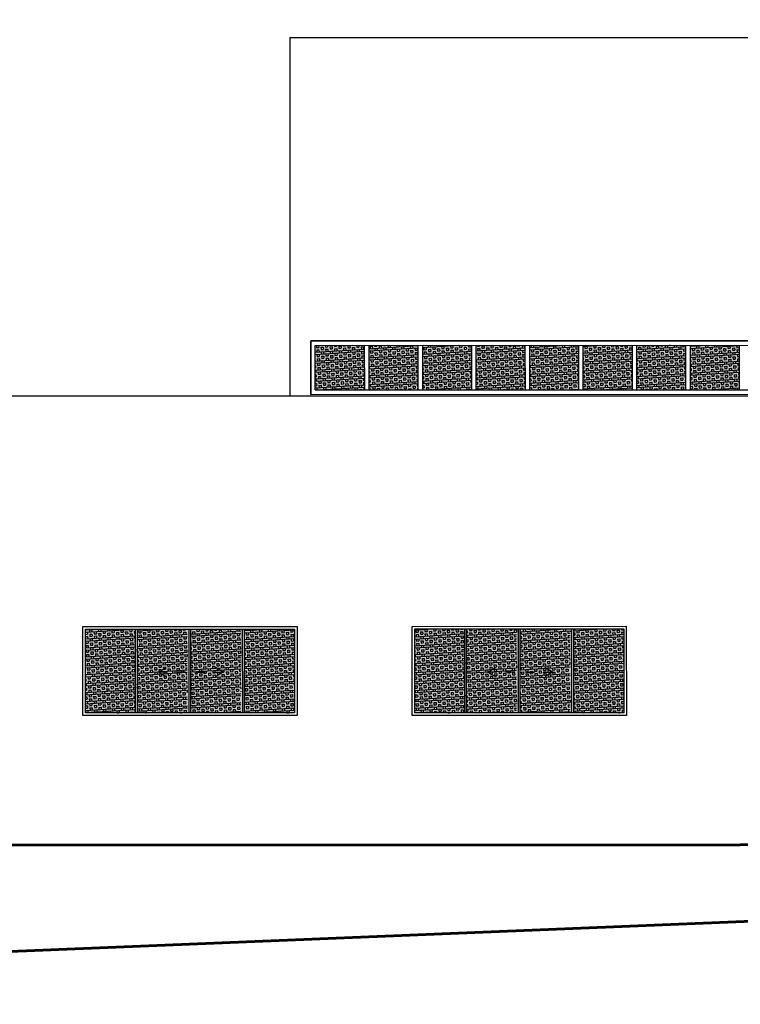
# Model space of a CAD drawing. Units: metres. Extents: x 1735 to 4239, y 266 to 968.
# Drawn here: x 3134 to 3142, y 406 to 417 of the extents above; entities that cross this region are included whole.
import ezdxf

# ---------------------------------------------------------------- set-up
doc = ezdxf.new("R2010")
doc.units = ezdxf.units.M
doc.header["$PDMODE"] = 3
doc.linetypes.add('DASHED', pattern=[0.75, 0.5, -0.25])
doc.linetypes.add('HIDDEN', pattern=[0.375, 0.25, -0.125])
for name, color, linetype in [('[equip existentes]', 2, 'Continuous'), ('[vst1]', 4, 'Continuous'), ('[vst5]', 253, 'Continuous'), ('ARQ_PIS_CAL', 253, 'Continuous'), ('Esq Proj', 4, 'DASHED'), ('esquadrias', 7, 'Continuous')]:
    doc.layers.add(name, color=color, linetype=linetype)
for name, color, linetype, lineweight in [('ARQ_ALV_ALT', 7, 'Continuous', 60), ('ARQ_VIS_V01', 2, 'Continuous', 13), ('PAREDE', 1, 'Continuous', 50)]:
    doc.layers.add(name, color=color, linetype=linetype, lineweight=lineweight)
doc.styles.add('styleARIAL', font='arial.ttf')
doc.dimstyles.new('COTAS-75', dxfattribs={"dimtxt": 0.18, "dimasz": 1, "dimexe": 0.1, "dimexo": 0.1, "dimgap": 0.08, "dimtad": 1, "dimdec": 0, "dimlfac": 100, "dimzin": 1, "dimtxsty": 'styleARIAL', "dimblk": 'DOTSMALL', "dimcen": 0.15, "dimdle": 0.1, "dimclrd": 256, "dimclre": 256, "dimclrt": 7, "dimadec": 0, "dimazin": 0, "dimtfac": 1, "dimtdec": 0, "dimtix": 1, "dimtmove": 1, "dimatfit": 3, "dimldrblk": 'OPEN30', "dimfxl": 0.15, "dimlwd": -1, "dimarcsym": 0})

# ---------------------------------------------------------------- blocks, each defined once
blk = doc.blocks.new('refeito')
at = {"layer": '[equip existentes]'}
h = blk.add_hatch(color=5, dxfattribs=at)
h.dxf.hatch_style = 1
h.set_gradient(color1=(0, 0, 255), rotation=90, tint=1)
h.paths.add_polyline_path([(2250.226, 710.302), (2250.259, 710.851), (2250.758, 710.82), (2250.725, 710.271)])
h = blk.add_hatch(color=5, dxfattribs=at)
h.dxf.hatch_style = 1
h.set_gradient(color1=(0, 0, 255), rotation=90, tint=1)
h.paths.add_polyline_path([(2250.19, 709.703), (2250.223, 710.252), (2250.722, 710.221), (2250.689, 709.672)])
h = blk.add_hatch(color=5, dxfattribs=at)
h.dxf.hatch_style = 1
h.set_gradient(color1=(0, 0, 255), rotation=90, tint=1)
h.paths.add_polyline_path([(2250.153, 709.104), (2250.187, 709.653), (2250.686, 709.622), (2250.652, 709.073)])
h = blk.add_hatch(color=5, dxfattribs=at)
h.dxf.hatch_style = 1
h.set_gradient(color1=(0, 0, 255), rotation=90, tint=1)
h.paths.add_polyline_path([(2253.321, 708.807), (2253.355, 709.366), (2254.293, 709.309), (2254.259, 708.75)])
h = blk.add_hatch(color=5, dxfattribs=at)
h.dxf.hatch_style = 1
h.set_gradient(color1=(0, 0, 255), rotation=90, tint=1)
h.paths.add_polyline_path([(2250.117, 708.505), (2250.15, 709.054), (2250.649, 709.024), (2250.616, 708.475)])
h = blk.add_hatch(color=5, dxfattribs=at)
h.dxf.hatch_style = 1
h.set_gradient(color1=(0, 0, 255), rotation=90, tint=1)
h.paths.add_polyline_path([(2253.285, 708.208), (2253.32, 708.787), (2254.258, 708.73), (2254.223, 708.151)])
h = blk.add_hatch(color=5, dxfattribs=at)
h.dxf.hatch_style = 1
h.set_gradient(color1=(0, 0, 255), rotation=90, tint=1)
h.paths.add_polyline_path([(2250.081, 707.906), (2250.114, 708.455), (2250.613, 708.425), (2250.58, 707.876)])
h = blk.add_hatch(color=5, dxfattribs=at)
h.dxf.hatch_style = 1
h.set_gradient(color1=(0, 0, 255), rotation=90, tint=1)
h.paths.add_polyline_path([(2253.249, 707.609), (2253.284, 708.188), (2254.222, 708.131), (2254.187, 707.552)])
h = blk.add_hatch(color=5, dxfattribs=at)
h.dxf.hatch_style = 1
h.set_gradient(color1=(0, 0, 255), rotation=90, tint=1)
h.paths.add_polyline_path([(2250.044, 707.307), (2250.078, 707.856), (2250.577, 707.826), (2250.543, 707.277)])
h = blk.add_hatch(color=5, dxfattribs=at)
h.dxf.hatch_style = 1
h.set_gradient(color1=(0, 0, 255), rotation=90, tint=1)
h.paths.add_polyline_path([(2253.213, 707.03), (2253.247, 707.589), (2254.186, 707.532), (2254.152, 706.973)])
h = blk.add_hatch(color=5, dxfattribs=at)
h.dxf.hatch_style = 1
h.set_gradient(color1=(0, 0, 255), rotation=90, tint=1)
h.paths.add_polyline_path([(2250.008, 706.708), (2250.041, 707.257), (2250.54, 707.227), (2250.507, 706.678)])
h = blk.add_hatch(color=5, dxfattribs=at)
h.dxf.hatch_style = 1
h.set_gradient(color1=(0, 0, 255), rotation=90, tint=1)
h.paths.add_polyline_path([(2249.972, 706.109), (2250.005, 706.658), (2250.504, 706.628), (2250.471, 706.079)])
h = blk.add_hatch(color=5, dxfattribs=at)
h.dxf.hatch_style = 1
h.set_gradient(color1=(0, 0, 255), rotation=90, tint=1)
h.paths.add_polyline_path([(2253.098, 705.123), (2253.132, 705.682), (2254.07, 705.625), (2254.036, 705.066)])
h = blk.add_hatch(color=5, dxfattribs=at)
h.dxf.hatch_style = 1
h.set_gradient(color1=(0, 0, 255), rotation=90, tint=1)
h.paths.add_polyline_path([(2253.061, 704.524), (2253.097, 705.103), (2254.035, 705.047), (2254, 704.468)])
h = blk.add_hatch(color=5, dxfattribs=at)
h.dxf.hatch_style = 1
h.set_gradient(color1=(0, 0, 255), rotation=90, tint=1)
h.paths.add_polyline_path([(2253.025, 703.926), (2253.06, 704.505), (2253.998, 704.448), (2253.963, 703.869)])
h = blk.add_hatch(color=5, dxfattribs=at)
h.dxf.hatch_style = 1
h.set_gradient(color1=(0, 0, 255), rotation=90, tint=1)
h.paths.add_polyline_path([(2252.99, 703.347), (2253.024, 703.906), (2253.962, 703.849), (2253.928, 703.29)])
at = {"layer": '[vst5]'}
h = blk.add_hatch(dxfattribs=at)
h.set_pattern_fill('BOX', color=256, scale=0.1, angle=0.1481)
h.set_pattern_definition([(90.148136, (2047.31228, 317.43068), (-0.099999666, -0.000258546), []), (90.148136, (2047.33728, 317.43075), (-0.099999666, -0.000258546), []), (0.148136, (2047.31228, 317.43068), (-0.000258546, 0.099999666), [-0.025, 0.025]), (0.148136, (2047.31221, 317.45568), (-0.000258546, 0.099999666), [-0.025, 0.025]), (0.148136, (2047.31215, 317.48068), (-0.000258546, 0.099999666), [0.025, -0.025]), (0.148136, (2047.31208, 317.50568), (-0.000258546, 0.099999666), [0.025, -0.025]), (90.148136, (2047.36228, 317.43081), (-0.099999666, -0.000258546), [0.025, -0.025]), (90.148136, (2047.38728, 317.43088), (-0.099999666, -0.000258546), [0.025, -0.025])])
h.paths.add_polyline_path([(2250.259, 710.851), (2250.758, 710.82), (2250.725, 710.271), (2250.226, 710.302)])
h = blk.add_hatch(dxfattribs=at)
h.set_pattern_fill('BOX', color=256, scale=0.1, angle=0.1481)
h.set_pattern_definition([(90.148136, (2047.91227, 317.43223), (-0.099999666, -0.000258546), []), (90.148136, (2047.93727, 317.4323), (-0.099999666, -0.000258546), []), (0.148136, (2047.91227, 317.43223), (-0.000258546, 0.099999666), [-0.025, 0.025]), (0.148136, (2047.91221, 317.45723), (-0.000258546, 0.099999666), [-0.025, 0.025]), (0.148136, (2047.91215, 317.48223), (-0.000258546, 0.099999666), [0.025, -0.025]), (0.148136, (2047.91208, 317.50723), (-0.000258546, 0.099999666), [0.025, -0.025]), (90.148136, (2047.96227, 317.43236), (-0.099999666, -0.000258546), [0.025, -0.025]), (90.148136, (2047.98727, 317.43243), (-0.099999666, -0.000258546), [0.025, -0.025])])
h.paths.add_polyline_path([(2250.223, 710.252), (2250.722, 710.221), (2250.689, 709.672), (2250.19, 709.703)])
h = blk.add_hatch(dxfattribs=at)
h.set_pattern_fill('BOX', color=256, scale=0.1, angle=0.1481)
h.set_pattern_definition([(90.148136, (2048.51227, 317.43378), (-0.099999666, -0.000258546), []), (90.148136, (2048.53727, 317.43385), (-0.099999666, -0.000258546), []), (0.148136, (2048.51227, 317.43378), (-0.000258546, 0.099999666), [-0.025, 0.025]), (0.148136, (2048.51221, 317.45878), (-0.000258546, 0.099999666), [-0.025, 0.025]), (0.148136, (2048.51214, 317.48378), (-0.000258546, 0.099999666), [0.025, -0.025]), (0.148136, (2048.51208, 317.50878), (-0.000258546, 0.099999666), [0.025, -0.025]), (90.148136, (2048.56227, 317.43391), (-0.099999666, -0.000258546), [0.025, -0.025]), (90.148136, (2048.58727, 317.43398), (-0.099999666, -0.000258546), [0.025, -0.025])])
h.paths.add_polyline_path([(2250.187, 709.653), (2250.686, 709.622), (2250.652, 709.073), (2250.153, 709.104)])
h = blk.add_hatch(dxfattribs=at)
h.set_pattern_fill('BOX', color=256, scale=0.1, angle=0.1481)
h.set_pattern_definition([(90.148136, (2055.07364, 322.5603), (-0.099999666, -0.000258546), []), (90.148136, (2055.09864, 322.56036), (-0.099999666, -0.000258546), []), (0.148136, (2055.07364, 322.5603), (-0.000258546, 0.099999666), [-0.025, 0.025]), (0.148136, (2055.07357, 322.5853), (-0.000258546, 0.099999666), [-0.025, 0.025]), (0.148136, (2055.07351, 322.6103), (-0.000258546, 0.099999666), [0.025, -0.025]), (0.148136, (2055.07344, 322.6353), (-0.000258546, 0.099999666), [0.025, -0.025]), (90.148136, (2055.12364, 322.56043), (-0.099999666, -0.000258546), [0.025, -0.025]), (90.148136, (2055.14864, 322.56049), (-0.099999666, -0.000258546), [0.025, -0.025])])
h.paths.add_polyline_path([(2253.355, 709.366), (2253.321, 708.807), (2254.259, 708.75), (2254.293, 709.309)])
h = blk.add_hatch(dxfattribs=at)
h.set_pattern_fill('BOX', color=256, scale=0.1, angle=0.1481)
h.set_pattern_definition([(90.148136, (2049.11227, 317.43534), (-0.099999666, -0.000258546), []), (90.148136, (2049.13727, 317.4354), (-0.099999666, -0.000258546), []), (0.148136, (2049.11227, 317.43534), (-0.000258546, 0.099999666), [-0.025, 0.025]), (0.148136, (2049.11221, 317.46034), (-0.000258546, 0.099999666), [-0.025, 0.025]), (0.148136, (2049.11214, 317.48534), (-0.000258546, 0.099999666), [0.025, -0.025]), (0.148136, (2049.11208, 317.51033), (-0.000258546, 0.099999666), [0.025, -0.025]), (90.148136, (2049.16227, 317.43546), (-0.099999666, -0.000258546), [0.025, -0.025]), (90.148136, (2049.18727, 317.43553), (-0.099999666, -0.000258546), [0.025, -0.025])])
h.paths.add_polyline_path([(2250.15, 709.054), (2250.649, 709.024), (2250.616, 708.475), (2250.117, 708.505)])
h = blk.add_hatch(dxfattribs=at)
h.set_pattern_fill('BOX', color=256, scale=0.1, angle=0.1481)
h.set_pattern_definition([(90.148136, (2055.67364, 322.56185), (-0.099999666, -0.000258546), []), (90.148136, (2055.69864, 322.56191), (-0.099999666, -0.000258546), []), (0.148136, (2055.67364, 322.56185), (-0.000258546, 0.099999666), [-0.025, 0.025]), (0.148136, (2055.67357, 322.58685), (-0.000258546, 0.099999666), [-0.025, 0.025]), (0.148136, (2055.67351, 322.61185), (-0.000258546, 0.099999666), [0.025, -0.025]), (0.148136, (2055.67344, 322.63685), (-0.000258546, 0.099999666), [0.025, -0.025]), (90.148136, (2055.72364, 322.56198), (-0.099999666, -0.000258546), [0.025, -0.025]), (90.148136, (2055.74864, 322.56204), (-0.099999666, -0.000258546), [0.025, -0.025])])
h.paths.add_polyline_path([(2253.319, 708.767), (2253.285, 708.208), (2254.223, 708.151), (2254.257, 708.71)])
h = blk.add_hatch(dxfattribs=at)
h.set_pattern_fill('BOX', color=256, scale=0.1, angle=0.1481)
h.set_pattern_definition([(90.148136, (2049.71227, 317.43689), (-0.099999666, -0.000258546), []), (90.148136, (2049.73727, 317.43695), (-0.099999666, -0.000258546), []), (0.148136, (2049.71227, 317.43689), (-0.000258546, 0.099999666), [-0.025, 0.025]), (0.148136, (2049.7122, 317.46189), (-0.000258546, 0.099999666), [-0.025, 0.025]), (0.148136, (2049.71214, 317.48689), (-0.000258546, 0.099999666), [0.025, -0.025]), (0.148136, (2049.71207, 317.51189), (-0.000258546, 0.099999666), [0.025, -0.025]), (90.148136, (2049.76227, 317.43702), (-0.099999666, -0.000258546), [0.025, -0.025]), (90.148136, (2049.78727, 317.43708), (-0.099999666, -0.000258546), [0.025, -0.025])])
h.paths.add_polyline_path([(2250.114, 708.455), (2250.613, 708.425), (2250.58, 707.876), (2250.081, 707.906)])
h = blk.add_hatch(dxfattribs=at)
h.set_pattern_fill('BOX', color=256, scale=0.1, angle=0.1481)
h.set_pattern_definition([(90.148136, (2056.27363, 322.5634), (-0.099999666, -0.000258546), []), (90.148136, (2056.29863, 322.56347), (-0.099999666, -0.000258546), []), (0.148136, (2056.27363, 322.5634), (-0.000258546, 0.099999666), [-0.025, 0.025]), (0.148136, (2056.27357, 322.5884), (-0.000258546, 0.099999666), [-0.025, 0.025]), (0.148136, (2056.2735, 322.6134), (-0.000258546, 0.099999666), [0.025, -0.025]), (0.148136, (2056.27344, 322.6384), (-0.000258546, 0.099999666), [0.025, -0.025]), (90.148136, (2056.32363, 322.56353), (-0.099999666, -0.000258546), [0.025, -0.025]), (90.148136, (2056.34863, 322.56359), (-0.099999666, -0.000258546), [0.025, -0.025])])
h.paths.add_polyline_path([(2253.282, 708.168), (2253.249, 707.609), (2254.187, 707.552), (2254.221, 708.111)])
h = blk.add_hatch(dxfattribs=at)
h.set_pattern_fill('BOX', color=256, scale=0.1, angle=0.1481)
h.set_pattern_definition([(90.148136, (2050.31227, 317.43844), (-0.099999666, -0.000258546), []), (90.148136, (2050.33727, 317.4385), (-0.099999666, -0.000258546), []), (0.148136, (2050.31227, 317.43844), (-0.000258546, 0.099999666), [-0.025, 0.025]), (0.148136, (2050.3122, 317.46344), (-0.000258546, 0.099999666), [-0.025, 0.025]), (0.148136, (2050.31214, 317.48844), (-0.000258546, 0.099999666), [0.025, -0.025]), (0.148136, (2050.31207, 317.51344), (-0.000258546, 0.099999666), [0.025, -0.025]), (90.148136, (2050.36227, 317.43857), (-0.099999666, -0.000258546), [0.025, -0.025]), (90.148136, (2050.38727, 317.43863), (-0.099999666, -0.000258546), [0.025, -0.025])])
h.paths.add_polyline_path([(2250.078, 707.856), (2250.577, 707.826), (2250.543, 707.277), (2250.044, 707.307)])
h = blk.add_hatch(dxfattribs=at)
h.set_pattern_fill('BOX', color=256, scale=0.1, angle=0.1481)
h.set_pattern_definition([(90.148136, (2056.85363, 322.5649), (-0.099999666, -0.000258546), []), (90.148136, (2056.87863, 322.56496), (-0.099999666, -0.000258546), []), (0.148136, (2056.85363, 322.5649), (-0.000258546, 0.099999666), [-0.025, 0.025]), (0.148136, (2056.85357, 322.5899), (-0.000258546, 0.099999666), [-0.025, 0.025]), (0.148136, (2056.8535, 322.6149), (-0.000258546, 0.099999666), [0.025, -0.025]), (0.148136, (2056.85344, 322.6399), (-0.000258546, 0.099999666), [0.025, -0.025]), (90.148136, (2056.90363, 322.56503), (-0.099999666, -0.000258546), [0.025, -0.025]), (90.148136, (2056.92863, 322.56509), (-0.099999666, -0.000258546), [0.025, -0.025])])
h.paths.add_polyline_path([(2253.247, 707.589), (2253.213, 707.03), (2254.152, 706.973), (2254.186, 707.532)])
h = blk.add_hatch(dxfattribs=at)
h.set_pattern_fill('BOX', color=256, scale=0.1, angle=0.1481)
h.set_pattern_definition([(90.148136, (2050.91226, 317.43999), (-0.099999666, -0.000258546), []), (90.148136, (2050.93726, 317.44005), (-0.099999666, -0.000258546), []), (0.148136, (2050.91226, 317.43999), (-0.000258546, 0.099999666), [-0.025, 0.025]), (0.148136, (2050.9122, 317.46499), (-0.000258546, 0.099999666), [-0.025, 0.025]), (0.148136, (2050.91214, 317.48999), (-0.000258546, 0.099999666), [0.025, -0.025]), (0.148136, (2050.91207, 317.51499), (-0.000258546, 0.099999666), [0.025, -0.025]), (90.148136, (2050.96226, 317.44012), (-0.099999666, -0.000258546), [0.025, -0.025]), (90.148136, (2050.98726, 317.44018), (-0.099999666, -0.000258546), [0.025, -0.025])])
h.paths.add_polyline_path([(2250.041, 707.257), (2250.54, 707.227), (2250.507, 706.678), (2250.008, 706.708)])
h = blk.add_hatch(dxfattribs=at)
h.set_pattern_fill('BOX', color=256, scale=0.1, angle=0.1481)
h.set_pattern_definition([(90.148136, (2051.51226, 317.44154), (-0.099999666, -0.000258546), []), (90.148136, (2051.53726, 317.4416), (-0.099999666, -0.000258546), []), (0.148136, (2051.51226, 317.44154), (-0.000258546, 0.099999666), [-0.025, 0.025]), (0.148136, (2051.5122, 317.46654), (-0.000258546, 0.099999666), [-0.025, 0.025]), (0.148136, (2051.51213, 317.49154), (-0.000258546, 0.099999666), [0.025, -0.025]), (0.148136, (2051.51207, 317.51654), (-0.000258546, 0.099999666), [0.025, -0.025]), (90.148136, (2051.56226, 317.44167), (-0.099999666, -0.000258546), [0.025, -0.025]), (90.148136, (2051.58726, 317.44173), (-0.099999666, -0.000258546), [0.025, -0.025])])
h.paths.add_polyline_path([(2250.005, 706.658), (2250.504, 706.628), (2250.471, 706.079), (2249.972, 706.109)])
h = blk.add_hatch(dxfattribs=at)
h.set_pattern_fill('BOX', color=256, scale=0.1, angle=0.1481)
h.set_pattern_definition([(90.148136, (2058.76376, 322.56984), (-0.099999666, -0.000258546), []), (90.148136, (2058.78876, 322.5699), (-0.099999666, -0.000258546), []), (0.148136, (2058.76376, 322.56984), (-0.000258546, 0.099999666), [-0.025, 0.025]), (0.148136, (2058.76369, 322.59484), (-0.000258546, 0.099999666), [-0.025, 0.025]), (0.148136, (2058.76363, 322.61984), (-0.000258546, 0.099999666), [0.025, -0.025]), (0.148136, (2058.76357, 322.64484), (-0.000258546, 0.099999666), [0.025, -0.025]), (90.148136, (2058.81376, 322.56997), (-0.099999666, -0.000258546), [0.025, -0.025]), (90.148136, (2058.83876, 322.57003), (-0.099999666, -0.000258546), [0.025, -0.025])])
h.paths.add_polyline_path([(2253.132, 705.682), (2253.098, 705.123), (2254.036, 705.066), (2254.07, 705.625)])
h = blk.add_hatch(dxfattribs=at)
h.set_pattern_fill('BOX', color=256, scale=0.1, angle=0.1481)
h.set_pattern_definition([(90.148136, (2059.36376, 322.57139), (-0.099999666, -0.000258546), []), (90.148136, (2059.38876, 322.57145), (-0.099999666, -0.000258546), []), (0.148136, (2059.36376, 322.57139), (-0.000258546, 0.099999666), [-0.025, 0.025]), (0.148136, (2059.36369, 322.59639), (-0.000258546, 0.099999666), [-0.025, 0.025]), (0.148136, (2059.36363, 322.62139), (-0.000258546, 0.099999666), [0.025, -0.025]), (0.148136, (2059.36356, 322.64639), (-0.000258546, 0.099999666), [0.025, -0.025]), (90.148136, (2059.41376, 322.57152), (-0.099999666, -0.000258546), [0.025, -0.025]), (90.148136, (2059.43876, 322.57158), (-0.099999666, -0.000258546), [0.025, -0.025])])
h.paths.add_polyline_path([(2253.095, 705.083), (2253.061, 704.524), (2254, 704.468), (2254.034, 705.027)])
h = blk.add_hatch(dxfattribs=at)
h.set_pattern_fill('BOX', color=256, scale=0.1, angle=0.1481)
h.set_pattern_definition([(90.148136, (2059.96375, 322.57294), (-0.099999666, -0.000258546), []), (90.148136, (2059.98875, 322.57301), (-0.099999666, -0.000258546), []), (0.148136, (2059.96375, 322.57294), (-0.000258546, 0.099999666), [-0.025, 0.025]), (0.148136, (2059.96369, 322.59794), (-0.000258546, 0.099999666), [-0.025, 0.025]), (0.148136, (2059.96363, 322.62294), (-0.000258546, 0.099999666), [0.025, -0.025]), (0.148136, (2059.96356, 322.64794), (-0.000258546, 0.099999666), [0.025, -0.025]), (90.148136, (2060.01375, 322.57307), (-0.099999666, -0.000258546), [0.025, -0.025]), (90.148136, (2060.03875, 322.57314), (-0.099999666, -0.000258546), [0.025, -0.025])])
h.paths.add_polyline_path([(2253.059, 704.485), (2253.025, 703.926), (2253.963, 703.869), (2253.997, 704.428)])
h = blk.add_hatch(dxfattribs=at)
h.set_pattern_fill('BOX', color=256, scale=0.1, angle=0.1481)
h.set_pattern_definition([(90.148136, (2060.54375, 322.57444), (-0.099999666, -0.000258546), []), (90.148136, (2060.56875, 322.57451), (-0.099999666, -0.000258546), []), (0.148136, (2060.54375, 322.57444), (-0.000258546, 0.099999666), [-0.025, 0.025]), (0.148136, (2060.54369, 322.59944), (-0.000258546, 0.099999666), [-0.025, 0.025]), (0.148136, (2060.54362, 322.62444), (-0.000258546, 0.099999666), [0.025, -0.025]), (0.148136, (2060.54356, 322.64944), (-0.000258546, 0.099999666), [0.025, -0.025]), (90.148136, (2060.59375, 322.57457), (-0.099999666, -0.000258546), [0.025, -0.025]), (90.148136, (2060.61875, 322.57463), (-0.099999666, -0.000258546), [0.025, -0.025])])
h.paths.add_polyline_path([(2253.024, 703.906), (2252.99, 703.347), (2253.928, 703.29), (2253.962, 703.849)])
at = {"layer": '[vst1]', "ltscale": 0.03}
blk.add_line((2251.662, 724.556), (2250.018, 697.456), dxfattribs=at)
at = {"layer": '[vst5]'}
for q in [(2247.269, 718.531), (2250.524, 705.79)]:
    blk.add_line((2246.511, 706.034), q, dxfattribs=at)
blk.add_lwpolyline([(2251.247, 718.054), (2250.648, 718.09), (2249.919, 706.062), (2250.518, 706.026)], dxfattribs=at)
at = {"layer": 'Esq Proj', "linetype": 'HIDDEN', "ltscale": 0.02}
for p, q in [((2253.789, 708.54), (2253.731, 708.451)), ((2253.771, 708.238), (2253.789, 708.54)), ((2253.789, 708.54), (2253.836, 708.445)), ((2253.763, 708.118), (2253.745, 707.816)), ((2253.745, 707.816), (2253.698, 707.911)), ((2253.745, 707.816), (2253.803, 707.904)), ((2253.565, 704.856), (2253.507, 704.768)), ((2253.547, 704.554), (2253.565, 704.856)), ((2253.565, 704.856), (2253.613, 704.761)), ((2253.54, 704.434), (2253.521, 704.132)), ((2253.521, 704.132), (2253.474, 704.227)), ((2253.521, 704.132), (2253.58, 704.221))]:
    blk.add_line(p, q, dxfattribs=at)
at = {"layer": 'esquadrias'}
for p, q in [((2249.919, 706.062), (2250.648, 718.09)), ((2250.518, 706.026), (2251.247, 718.054)), ((2249.972, 706.109), (2250.695, 718.037)), ((2250.471, 706.079), (2251.194, 718.007)), ((2250.259, 710.851), (2250.758, 710.82)), ((2250.725, 710.271), (2250.758, 710.82)), ((2250.223, 710.252), (2250.722, 710.221)), ((2250.226, 710.302), (2250.725, 710.271)), ((2250.689, 709.672), (2250.722, 710.221)), ((2250.19, 709.703), (2250.689, 709.672)), ((2250.187, 709.653), (2250.686, 709.622)), ((2250.652, 709.073), (2250.686, 709.622)), ((2250.153, 709.104), (2250.652, 709.073)), ((2250.15, 709.054), (2250.649, 709.024)), ((2250.616, 708.475), (2250.649, 709.024)), ((2254.258, 708.73), (2253.32, 708.787)), ((2254.259, 708.75), (2253.321, 708.807)), ((2250.114, 708.455), (2250.613, 708.425)), ((2250.117, 708.505), (2250.616, 708.475)), ((2250.58, 707.876), (2250.613, 708.425)), ((2254.222, 708.131), (2253.284, 708.188)), ((2254.223, 708.151), (2253.285, 708.208)), ((2250.081, 707.906), (2250.58, 707.876)), ((2250.078, 707.856), (2250.577, 707.826)), ((2250.543, 707.277), (2250.577, 707.826)), ((2254.186, 707.532), (2253.247, 707.589)), ((2254.187, 707.552), (2253.249, 707.609)), ((2250.041, 707.257), (2250.54, 707.227)), ((2250.044, 707.307), (2250.543, 707.277)), ((2250.507, 706.678), (2250.54, 707.227)), ((2250.008, 706.708), (2250.507, 706.678)), ((2250.005, 706.658), (2250.504, 706.628)), ((2250.471, 706.079), (2250.504, 706.628)), ((2250.518, 706.026), (2249.919, 706.062)), ((2250.518, 706.026), (2249.969, 706.059)), ((2250.471, 706.079), (2249.972, 706.109)), ((2254.035, 705.047), (2253.097, 705.103)), ((2254.036, 705.066), (2253.098, 705.123)), ((2253.998, 704.448), (2253.06, 704.505)), ((2254, 704.468), (2253.061, 704.524)), ((2253.963, 703.869), (2253.025, 703.926)), ((2253.962, 703.849), (2253.024, 703.906))]:
    blk.add_line(p, q, dxfattribs=at)
for points in [[(2254.325, 709.337), (2254.18, 706.941), (2253.182, 707.002), (2253.327, 709.397)], [(2254.293, 709.309), (2254.152, 706.973), (2253.213, 707.03), (2253.355, 709.366)], [(2254.102, 705.654), (2253.956, 703.258), (2252.958, 703.319), (2253.104, 705.714)], [(2254.07, 705.625), (2253.928, 703.29), (2252.99, 703.347), (2253.132, 705.682)]]:
    blk.add_lwpolyline(points, close=True, dxfattribs=at)
at = {"layer": 'PAREDE'}
blk.add_line((2256.849, 726.996), (2254.94, 695.523), dxfattribs=at)
blk = doc.blocks.new('_DotSmall')
at = {"color": 0, "linetype": 'ByBlock', "const_width": 0.5}
blk.add_lwpolyline([(170.856, 298.19, 1), (170.981, 298.19, 1)], format="xyb", close=True, dxfattribs=at)
blk = doc.blocks.new('*D1167')
at = {"layer": 'ARQ_PIS_CAL', "lineweight": -2, "transparency": 16777216}
for p, q in [((3305.732, 670.533), (3305.732, 669.885)), ((3306.932, 670.533), (3306.932, 669.885))]:
    blk.add_line(p, q, dxfattribs=at)
at = {"layer": 'ARQ_PIS_CAL', "transparency": 16777216}
blk.add_line((3305.632, 669.985), (3307.032, 669.985), dxfattribs=at)
at = {"layer": 'Defpoints', "color": 0, "transparency": 16777216}
for p in [(3305.732, 670.633), (3306.932, 670.633), (3306.932, 669.985)]:
    blk.add_point(p, dxfattribs=at)
at = {"layer": 'ARQ_PIS_CAL', "transparency": 16777216}
blk.add_blockref('_DotSmall', (3306.932, 669.985), dxfattribs=at)
at = {"layer": 'ARQ_PIS_CAL', "transparency": 16777216, "rotation": 180}
blk.add_blockref('_DotSmall', (3305.732, 669.985), dxfattribs=at)
at = {"layer": 'ARQ_PIS_CAL', "color": 7, "transparency": 16777216, "insert": (3306.332, 670.157), "char_height": 0.18, "attachment_point": 5, "style": 'styleARIAL'}
blk.add_mtext('120', dxfattribs=at)
blk = doc.blocks.new('_Open30')
at = {"color": 0, "linetype": 'ByBlock', "lineweight": -2}
for p, q in [((-1, 0.268), (0, 0)), ((0, 0), (-1, -0.268)), ((0, 0), (-1, 0))]:
    blk.add_line(p, q, dxfattribs=at)
blk = doc.blocks.new('*D1263')
at = {"layer": 'ARQ_PIS_CAL', "lineweight": -2, "transparency": 16777216}
for p, q in [((3309.432, 670.533), (3309.432, 669.885)), ((3310.632, 670.533), (3310.632, 669.885))]:
    blk.add_line(p, q, dxfattribs=at)
at = {"layer": 'ARQ_PIS_CAL', "transparency": 16777216}
blk.add_line((3309.332, 669.985), (3310.732, 669.985), dxfattribs=at)
at = {"layer": 'Defpoints', "color": 0, "transparency": 16777216}
for p in [(3309.432, 670.633), (3310.632, 670.633), (3310.632, 669.985)]:
    blk.add_point(p, dxfattribs=at)
at = {"layer": 'ARQ_PIS_CAL', "transparency": 16777216}
blk.add_blockref('_DotSmall', (3310.632, 669.985), dxfattribs=at)
at = {"layer": 'ARQ_PIS_CAL', "transparency": 16777216, "rotation": 180}
blk.add_blockref('_DotSmall', (3309.432, 669.985), dxfattribs=at)
at = {"layer": 'ARQ_PIS_CAL', "color": 7, "transparency": 16777216, "insert": (3310.032, 670.157), "char_height": 0.18, "attachment_point": 5, "style": 'styleARIAL'}
blk.add_mtext('120', dxfattribs=at)
blk = doc.blocks.new('*D1264')
at = {"layer": 'ARQ_PIS_CAL', "lineweight": -2, "transparency": 16777216}
for p, q in [((3310.632, 670.533), (3310.632, 669.885)), ((3313.132, 670.533), (3313.132, 669.885))]:
    blk.add_line(p, q, dxfattribs=at)
at = {"layer": 'ARQ_PIS_CAL', "transparency": 16777216}
blk.add_line((3310.532, 669.985), (3313.232, 669.985), dxfattribs=at)
at = {"layer": 'Defpoints', "color": 0, "transparency": 16777216}
for p in [(3310.632, 670.633), (3313.132, 670.633), (3313.132, 669.985)]:
    blk.add_point(p, dxfattribs=at)
at = {"layer": 'ARQ_PIS_CAL', "transparency": 16777216}
blk.add_blockref('_DotSmall', (3313.132, 669.985), dxfattribs=at)
at = {"layer": 'ARQ_PIS_CAL', "transparency": 16777216, "rotation": 180}
blk.add_blockref('_DotSmall', (3310.632, 669.985), dxfattribs=at)
at = {"layer": 'ARQ_PIS_CAL', "color": 7, "transparency": 16777216, "insert": (3311.882, 670.157), "char_height": 0.18, "attachment_point": 5, "style": 'styleARIAL'}
blk.add_mtext('250', dxfattribs=at)
blk = doc.blocks.new('*D1177')
at = {"layer": 'ARQ_PIS_CAL', "lineweight": -2, "transparency": 16777216}
for p, q in [((3306.932, 670.533), (3306.932, 669.885)), ((3309.432, 670.533), (3309.432, 669.885))]:
    blk.add_line(p, q, dxfattribs=at)
at = {"layer": 'ARQ_PIS_CAL', "transparency": 16777216}
blk.add_line((3306.832, 669.985), (3309.532, 669.985), dxfattribs=at)
at = {"layer": 'Defpoints', "color": 0, "transparency": 16777216}
for p in [(3306.932, 670.633), (3309.432, 670.633), (3309.432, 669.985)]:
    blk.add_point(p, dxfattribs=at)
at = {"layer": 'ARQ_PIS_CAL', "transparency": 16777216}
for p, rotation in [((3309.432, 669.985), 359.9999999999772), ((3306.932, 669.985), 179.9999999999772)]:
    blk.add_blockref('_DotSmall', p, dxfattribs=dict(at, rotation=rotation))
at = {"layer": 'ARQ_PIS_CAL', "color": 7, "transparency": 16777216, "insert": (3308.182, 670.157), "char_height": 0.18, "attachment_point": 5, "style": 'styleARIAL'}
blk.add_mtext('250', dxfattribs=at)

msp = doc.modelspace()

# ---------------------------------------------------------------- linework, layer by layer
at = {"layer": 'ARQ_ALV_ALT'}
for points in [[(3157.997, 407.9634), (3125.9839, 407.9571)], [(3155.747, 407.6629), (3128.597, 406.5518)]]:
    msp.add_lwpolyline(points, dxfattribs=at)

# ---------------------------------------------------------------- block references
at = {"layer": 'ARQ_VIS_V01', "rotation": 273.4827974431656}
msp.add_blockref('refeito', (2295.7426, 2616.4801), dxfattribs=at)

# ---------------------------------------------------------------- dimensions: what is measured, and where the dimension line sits
at = {"layer": 'ARQ_PIS_CAL'}
dim = msp.add_aligned_dim(p1=(3305.7319, 670.6334), p2=(3306.9319, 670.6334), distance=-0.6485, dimstyle='COTAS-75', dxfattribs=at)
dim.commit()
dim.dimension.update_dxf_attribs({"geometry": '*D1167', "text_midpoint": (3306.3319, 670.1568)})
for base, p1, p2, picture, middle in [((3309.4319, 669.9849), (3306.9319, 670.6334), (3309.4319, 670.6334), '*D1177', (3308.1819, 670.1568)), ((3310.6319, 669.9849), (3309.4319, 670.6334), (3310.6319, 670.6334), '*D1263', (3310.0319, 670.1568)), ((3313.1319, 669.9849), (3310.6319, 670.6334), (3313.1319, 670.6334), '*D1264', (3311.8819, 670.1568))]:
    dim = msp.add_linear_dim(base=base, p1=p1, p2=p2, angle=180, dimstyle='COTAS-75', dxfattribs=at)
    dim.commit()
    dim.dimension.update_dxf_attribs({"geometry": picture, "text_midpoint": middle})

doc.saveas('drawing.dxf')
